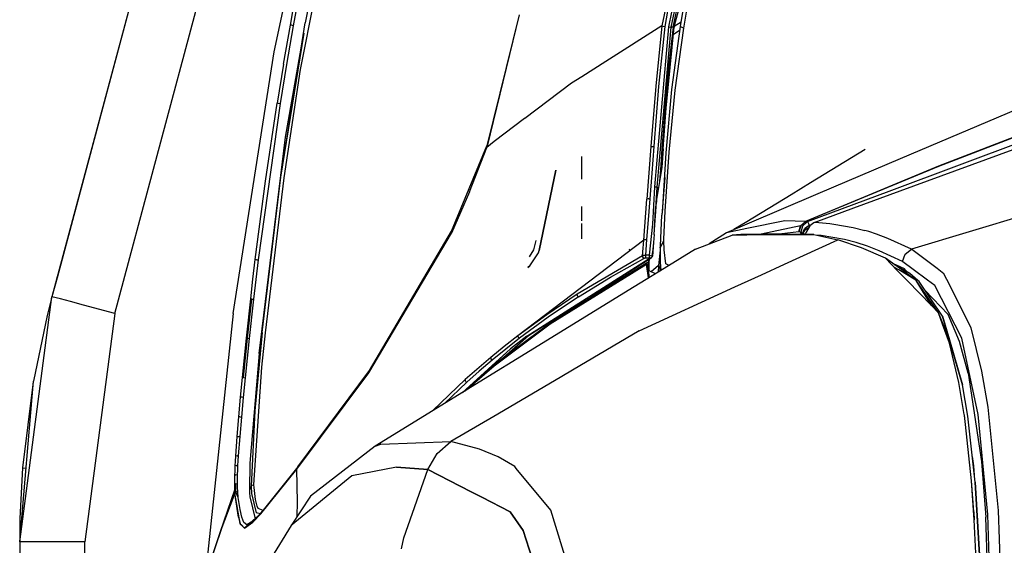
# Model space of a CAD drawing. Units: millimetres. Extents: x 967 to 9281, y -1712 to 1863.
# Drawn here: x 977 to 1241, y 710 to 851 of the extents above; entities that cross this region are included whole.
import ezdxf

# ---------------------------------------------------------------- set-up
doc = ezdxf.new("R2010")
doc.units = ezdxf.units.MM
doc.layers.add('TFR-TRI', color=7, linetype='CONTINUOUS', true_color=0xffffff)

msp = doc.modelspace()

# ---------------------------------------------------------------- linework, layer by layer
at = {"layer": 'TFR-TRI', "color": 18, "linetype": 'CONTINUOUS'}
for p, q in [((1092.680054, 1177.590088), (985.391846, 776.867432)), ((1092.680054, 1177.590088), (986.754028, 781.955811)), ((1092.680054, 1177.590088), (986.784058, 782.067627)), ((1002.248047, 772.354248), (1109.536255, 1173.077393)), ((1002.248047, 772.354248), (1109.536255, 1173.077393)), ((1162.221313, 904.825439), (1150.594727, 849.162842)), ((1162.221313, 904.825439), (1150.594727, 849.162842)), ((1162.878662, 904.706299), (1151.267578, 849.110596)), ((1162.878662, 904.706299), (1151.267578, 849.110596)), ((1163.811035, 904.842529), (1151.884644, 849.522705)), ((1163.811035, 904.842529), (1151.884644, 849.522705)), ((1052.026978, 837.761963), (1062.639404, 891.017822)), ((1052.026978, 837.761963), (1062.639404, 891.017822)), ((1157.289673, 891.123779), (1148.875122, 849.425537)), ((1157.289673, 891.123779), (1148.875122, 849.425537)), ((1044.916748, 842.44165), (1053.825073, 884.162354)), ((1152.211182, 849.56958), (1160.614136, 879.89917)), ((1153.992188, 874.135498), (1149.603149, 849.290283)), ((1153.992188, 874.135498), (1149.603149, 849.290283)), ((1054.679932, 857.693115), (1053.291626, 850.22876)), ((1049.284424, 849.634521), (1050.250122, 854.844971)), ((1049.284424, 849.634521), (1050.250122, 854.844971)), ((1050.169312, 849.467529), (1051.135132, 854.669678)), ((1050.169312, 849.467529), (1051.135132, 854.669678)), ((1110.631836, 852.406982), (1101.932983, 817.264893)), ((1110.631836, 852.406982), (1101.966675, 816.874756)), ((1110.631836, 852.406982), (1101.966675, 816.874756)), ((1153.866089, 849.227783), (1154.768311, 854.664795)), ((1154.745239, 848.787842), (1155.651978, 854.190674)), ((1154.745239, 848.787842), (1155.651978, 854.190674)), ((1046.714722, 808.862061), (1053.291626, 850.22876)), ((1154.061157, 850.404053), (1152.173096, 849.298096)), ((1154.061157, 850.404053), (1152.173096, 849.298096)), ((1046.714722, 808.862061), (1053.010742, 847.460693)), ((1047.443481, 839.201416), (1049.284424, 849.634521)), ((1047.443481, 839.201416), (1049.284424, 849.634521)), ((1048.327026, 839.050537), (1050.169312, 849.467529)), ((1048.327026, 839.050537), (1050.169312, 849.467529)), ((1049.570923, 849.574951), (1049.284424, 849.634521)), ((1049.570923, 849.574951), (1049.284424, 849.634521)), ((1050.169312, 849.467529), (1049.570923, 849.574951)), ((1050.169312, 849.467529), (1049.570923, 849.574951)), ((1148.875122, 849.425537), (1133.821411, 839.886963)), ((1148.875122, 849.425537), (1133.821411, 839.886963)), ((1150.594727, 849.162842), (1146.867065, 806.299561)), ((1150.594727, 849.162842), (1146.867065, 806.299561)), ((1148.875122, 849.425537), (1147.205444, 833.293213)), ((1148.875122, 849.425537), (1147.205444, 833.293213)), ((1151.267578, 849.110596), (1147.5, 806.195557)), ((1151.267578, 849.110596), (1147.5, 806.195557)), ((1149.603149, 849.290283), (1147.943604, 833.213135)), ((1149.603149, 849.290283), (1147.943604, 833.213135)), ((1148.875122, 849.425537), (1149.204468, 849.352295)), ((1148.875122, 849.425537), (1149.204468, 849.352295)), ((1149.204468, 849.352295), (1149.603149, 849.290283)), ((1149.204468, 849.352295), (1149.603149, 849.290283)), ((1150.01123, 827.4021), (1152.151489, 849.142822)), ((1150.594727, 849.162842), (1151.12146, 849.11499)), ((1150.594727, 849.162842), (1151.12146, 849.11499)), ((1151.830566, 849.10376), (1150.611572, 838.292725)), ((1151.830566, 849.10376), (1150.611572, 838.292725)), ((1151.12146, 849.11499), (1151.267578, 849.110596)), ((1151.12146, 849.11499), (1151.267578, 849.110596)), ((1151.267578, 849.110596), (1151.54895, 849.107178)), ((1151.267578, 849.110596), (1151.54895, 849.107178)), ((1151.511719, 832.345459), (1153.866089, 849.227783)), ((1151.830566, 849.10376), (1151.54895, 849.107178)), ((1151.830566, 849.10376), (1151.54895, 849.107178)), ((1151.884644, 849.522705), (1151.830566, 849.10376)), ((1151.884644, 849.522705), (1151.830566, 849.10376)), ((1152.100708, 849.121338), (1151.830566, 849.10376)), ((1152.100708, 849.121338), (1151.830566, 849.10376)), ((1152.203613, 849.559814), (1151.884644, 849.522705)), ((1152.203613, 849.559814), (1151.884644, 849.522705)), ((1151.960815, 847.205811), (1153.742188, 848.3396)), ((1151.960815, 847.205811), (1153.742188, 848.3396)), ((1152.151489, 849.142822), (1152.100708, 849.121338)), ((1152.151489, 849.142822), (1152.100708, 849.121338)), ((1152.151489, 849.142822), (1152.211182, 849.56958)), ((1152.211182, 849.56958), (1152.203613, 849.559814)), ((1152.211182, 849.56958), (1152.203613, 849.559814)), ((1152.394043, 832.157471), (1154.745239, 848.787842)), ((1152.394043, 832.157471), (1154.745239, 848.787842)), ((1153.866089, 849.227783), (1154.745239, 848.787842)), ((1153.866089, 849.227783), (1154.745239, 848.787842)), ((1326.730591, 848.950439), (1209.677246, 805.088623)), ((1326.730591, 848.950439), (1209.677246, 805.088623)), ((1048.027344, 819.64917), (1052.459717, 844.996826)), ((1212.685181, 805.193604), (1323.777222, 846.088135)), ((1033.984375, 772.405029), (1044.916748, 842.44165)), ((1047.443481, 839.201416), (1045.718994, 828.751221)), ((1047.443481, 839.201416), (1045.718994, 828.751221)), ((1133.815308, 839.883057), (1127.357178, 835.79126)), ((1133.815308, 839.883057), (1127.357178, 835.79126)), ((1046.600464, 828.615479), (1048.327026, 839.050537)), ((1046.600464, 828.615479), (1048.327026, 839.050537)), ((1047.59314, 808.755127), (1052.026978, 837.761963)), ((1047.59314, 808.755127), (1052.026978, 837.761963)), ((1150.611572, 838.292725), (1149.660156, 827.418701)), ((1150.611572, 838.292725), (1149.660156, 827.418701)), ((1124.601562, 834.045166), (1112.08252, 824.638916)), ((1124.601562, 834.045166), (1112.08252, 824.638916)), ((1127.355835, 835.790283), (1124.601562, 834.045166)), ((1127.355835, 835.790283), (1124.601562, 834.045166)), ((1283.743042, 835.116943), (1222.954468, 811.781494)), ((1283.743042, 835.116943), (1222.954468, 811.781494)), ((1283.759155, 835.301514), (1222.971191, 811.856201)), ((1283.759155, 835.301514), (1222.971191, 811.856201)), ((1147.205444, 833.293213), (1145.93396, 817.113037)), ((1147.205444, 833.293213), (1145.93396, 817.113037)), ((1147.943604, 833.213135), (1146.690918, 817.084229)), ((1147.943604, 833.213135), (1146.690918, 817.084229)), ((1150.031616, 815.415771), (1151.511719, 832.345459)), ((1150.841309, 815.550049), (1152.394043, 832.157471)), ((1150.841309, 815.550049), (1152.394043, 832.157471)), ((1253.733032, 831.236084), (1212.733765, 813.800537)), ((1040.75415, 786.706787), (1046.600464, 828.615479)), ((1040.75415, 786.706787), (1046.600464, 828.615479)), ((1042.602905, 807.802979), (1045.718994, 828.751221)), ((1042.602905, 807.802979), (1045.718994, 828.751221)), ((1046.007202, 828.699951), (1045.718994, 828.751221)), ((1046.007202, 828.699951), (1045.718994, 828.751221)), ((1046.007202, 828.699951), (1046.600464, 828.615479)), ((1046.007202, 828.699951), (1046.600464, 828.615479)), ((1149.220215, 816.450439), (1150.01123, 827.4021)), ((1149.660156, 827.418701), (1149.246948, 821.970947)), ((1149.660156, 827.418701), (1149.246948, 821.970947)), ((1150.000366, 827.401611), (1149.660156, 827.418701)), ((1150.000366, 827.401611), (1149.660156, 827.418701)), ((1150.01123, 827.4021), (1150.000366, 827.401611)), ((1150.01123, 827.4021), (1150.000366, 827.401611)), ((1112.074219, 824.633057), (1103.887085, 818.481689)), ((1112.074219, 824.633057), (1103.887085, 818.481689)), ((1149.246948, 821.970947), (1148.854004, 816.535889)), ((1149.246948, 821.970947), (1148.854004, 816.535889)), ((1040.889282, 761.669189), (1048.027344, 819.64917)), ((1040.889282, 761.669189), (1048.027344, 819.64917)), ((1103.887085, 818.481689), (1101.966675, 816.874756)), ((1103.887085, 818.481689), (1101.966675, 816.874756)), ((1312.253296, 818.768799), (1215.722534, 789.556885)), ((1312.253296, 818.768799), (1215.722534, 789.556885)), ((1092.510498, 794.38208), (1101.932983, 817.264893)), ((1097.331177, 804.99585), (1101.966675, 816.874756)), ((1097.331177, 804.99585), (1101.966675, 816.874756)), ((1101.932983, 817.264893), (1101.966675, 816.874756)), ((1101.932983, 817.264893), (1101.966675, 816.874756)), ((1145.93396, 817.113037), (1144.84021, 803.029541)), ((1145.93396, 817.113037), (1144.84021, 803.029541)), ((1145.93396, 817.113037), (1146.269043, 817.108643)), ((1145.93396, 817.113037), (1146.269043, 817.108643)), ((1146.690918, 817.084229), (1146.151611, 810.002197)), ((1146.690918, 817.084229), (1146.151611, 810.002197)), ((1146.269043, 817.108643), (1146.479126, 817.098389)), ((1146.269043, 817.108643), (1146.479126, 817.098389)), ((1146.479126, 817.098389), (1146.690918, 817.084229)), ((1146.479126, 817.098389), (1146.690918, 817.084229)), ((1148.854004, 816.535889), (1148.53479, 812.123291)), ((1148.854004, 816.535889), (1148.53479, 812.123291)), ((1149.220215, 816.450439), (1148.827026, 811.55249)), ((1149.207275, 816.459229), (1148.854004, 816.535889)), ((1149.207275, 816.459229), (1148.854004, 816.535889)), ((1149.010742, 799.27124), (1150.031616, 815.415771)), ((1149.220215, 816.450439), (1149.207275, 816.459229)), ((1149.220215, 816.450439), (1149.207275, 816.459229)), ((1149.687988, 799.766846), (1150.841309, 815.550049)), ((1149.687988, 799.766846), (1150.841309, 815.550049)), ((1203.298462, 816.263916), (1188.688965, 807.357666)), ((1127.379883, 808.310303), (1127.362793, 814.38501)), ((1212.733765, 813.800537), (1198.378662, 807.696045)), ((1115.96582, 789.213623), (1120.408813, 810.749268)), ((1120.408813, 810.749268), (1115.96582, 789.213623)), ((1148.53479, 812.123291), (1148.202026, 807.749268)), ((1148.53479, 812.123291), (1148.202026, 807.749268)), ((1148.827026, 811.55249), (1148.202026, 807.749268)), ((1222.971191, 811.856201), (1206.452393, 804.97583)), ((1222.971191, 811.856201), (1206.452393, 804.97583)), ((1222.954468, 811.781494), (1206.578491, 804.980225)), ((1222.954468, 811.781494), (1206.578491, 804.980225)), ((1039.893555, 786.795166), (1042.602905, 807.802979)), ((1039.893555, 786.795166), (1042.602905, 807.802979)), ((1041.760498, 767.253662), (1046.714722, 808.862061)), ((1041.760498, 767.253662), (1046.714722, 808.862061)), ((1042.60022, 767.187744), (1047.59314, 808.755127)), ((1042.60022, 767.187744), (1047.59314, 808.755127)), ((1146.151611, 810.002197), (1145.610718, 803.082275)), ((1146.151611, 810.002197), (1145.610718, 803.082275)), ((1148.202026, 807.749268), (1147.91272, 806.090088)), ((1149.615967, 808.843506), (1148.818359, 798.684326)), ((1198.378662, 807.696045), (1190.688232, 804.425537)), ((1097.331177, 804.99585), (1092.477173, 793.921143)), ((1097.331177, 804.99585), (1092.477173, 793.921143)), ((1146.867065, 806.299561), (1146.307983, 796.328369)), ((1146.867065, 806.299561), (1146.307983, 796.328369)), ((1146.867065, 806.299561), (1147.202515, 806.258545)), ((1146.867065, 806.299561), (1147.202515, 806.258545)), ((1147.5, 806.195557), (1147.131226, 800.37915)), ((1147.5, 806.195557), (1147.131226, 800.37915)), ((1147.202515, 806.258545), (1147.5, 806.195557)), ((1147.202515, 806.258545), (1147.5, 806.195557)), ((1147.91272, 806.090088), (1147.447998, 802.953369)), ((1147.5, 806.195557), (1147.706421, 806.142822)), ((1147.5, 806.195557), (1147.706421, 806.142822)), ((1147.706421, 806.142822), (1147.91272, 806.090088)), ((1147.706421, 806.142822), (1147.91272, 806.090088)), ((1188.688965, 807.357666), (1183.465576, 804.173096)), ((1206.452393, 804.97583), (1187.300293, 796.998779)), ((1206.452393, 804.97583), (1187.300293, 796.998779)), ((1206.578491, 804.980225), (1187.318848, 796.981689)), ((1206.578491, 804.980225), (1187.318848, 796.981689)), ((1209.677246, 805.088623), (1187.802612, 796.891846)), ((1209.677246, 805.088623), (1187.802612, 796.891846)), ((1200.311523, 800.638428), (1212.685181, 805.193604)), ((1143.983276, 792.049561), (1144.84021, 803.029541)), ((1143.983276, 792.049561), (1144.84021, 803.029541)), ((1145.179443, 803.083252), (1144.84021, 803.029541)), ((1145.179443, 803.083252), (1144.84021, 803.029541)), ((1145.610718, 803.082275), (1145.15979, 797.427002)), ((1145.610718, 803.082275), (1145.15979, 797.427002)), ((1145.394043, 803.090576), (1145.179443, 803.083252)), ((1145.394043, 803.090576), (1145.179443, 803.083252)), ((1145.394043, 803.090576), (1145.610718, 803.082275)), ((1145.394043, 803.090576), (1145.610718, 803.082275)), ((1146.892822, 794.848877), (1147.371338, 802.172119)), ((1147.385986, 802.36499), (1147.371338, 802.172119)), ((1147.447998, 802.953369), (1147.385986, 802.36499)), ((1183.465576, 804.173096), (1171.614746, 796.948486)), ((1190.688232, 804.425049), (1171.615234, 796.314697)), ((1127.379883, 797.184814), (1127.362793, 801.042236)), ((1146.892822, 794.848877), (1147.131226, 800.37915)), ((1146.892822, 794.848877), (1147.131226, 800.37915)), ((1149.373535, 792.242432), (1149.687988, 799.766846)), ((1149.373535, 792.242432), (1149.687988, 799.766846)), ((1189.905518, 796.807861), (1200.311523, 800.638428)), ((1145.15979, 797.427002), (1144.744751, 792.220459)), ((1145.15979, 797.427002), (1144.744751, 792.220459)), ((1148.435425, 790.459229), (1148.818359, 798.684326)), ((1171.614624, 796.948486), (1168.173706, 794.85083)), ((1181.842285, 797.219971), (1171.616089, 795.113037)), ((1181.842285, 797.219971), (1171.616089, 795.113037)), ((1187.300293, 796.998779), (1181.842285, 797.219971)), ((1187.300293, 796.998779), (1181.842285, 797.219971)), ((1186.0354, 795.891357), (1187.300293, 796.998779)), ((1186.0354, 795.891357), (1187.300293, 796.998779)), ((1187.318848, 796.981689), (1186.064331, 795.874756)), ((1187.318848, 796.981689), (1186.064331, 795.874756)), ((1187.802612, 796.891846), (1186.541992, 795.7854)), ((1187.802612, 796.891846), (1186.541992, 795.7854)), ((1187.318848, 796.981689), (1187.300293, 796.998779)), ((1187.318848, 796.981689), (1187.300293, 796.998779)), ((1187.318848, 796.981689), (1187.802612, 796.891846)), ((1187.318848, 796.981689), (1187.802612, 796.891846)), ((1187.802612, 796.891846), (1187.941895, 796.848877)), ((1187.802612, 796.891846), (1187.941895, 796.848877)), ((1070.51709, 757.046143), (1092.510498, 794.38208)), ((1092.510498, 794.38208), (1092.477173, 793.921143)), ((1092.510498, 794.38208), (1092.477173, 793.921143)), ((1127.377319, 792.325439), (1127.355835, 796.431396)), ((1146.307983, 796.328369), (1145.479126, 787.99292)), ((1146.307983, 796.328369), (1145.479126, 787.99292)), ((1146.803955, 793.528076), (1146.892822, 794.848877)), ((1171.61499, 796.314697), (1166.134888, 793.984131)), ((1171.615967, 795.113037), (1166.134888, 793.984131)), ((1171.615967, 795.113037), (1166.134888, 793.984131)), ((1186.0354, 795.891357), (1175.433594, 793.636475)), ((1185.563721, 794.259521), (1180.989746, 793.737061)), ((1185.563721, 794.259521), (1180.989746, 793.737061)), ((1185.563721, 794.259521), (1186.0354, 795.891357)), ((1185.563721, 794.259521), (1186.0354, 795.891357)), ((1185.587769, 794.25708), (1185.563721, 794.259521)), ((1185.587769, 794.25708), (1185.563721, 794.259521)), ((1186.064331, 795.874756), (1185.587769, 794.25708)), ((1186.064331, 795.874756), (1185.587769, 794.25708)), ((1186.062378, 794.164307), (1185.587769, 794.25708)), ((1186.062378, 794.164307), (1185.587769, 794.25708)), ((1186.541992, 795.7854), (1186.062378, 794.164307)), ((1186.541992, 795.7854), (1186.062378, 794.164307)), ((1186.490845, 793.819092), (1187.083252, 795.03833)), ((1186.490845, 793.819092), (1187.083252, 795.03833)), ((1187.154785, 794.747803), (1186.519897, 793.689209)), ((1187.154785, 794.747803), (1186.519897, 793.689209)), ((1188.324463, 795.920166), (1187.083252, 795.03833)), ((1188.324463, 795.920166), (1187.083252, 795.03833)), ((1187.154785, 794.747803), (1188.213379, 795.380615)), ((1187.154785, 794.747803), (1188.213379, 795.380615)), ((1188.521484, 795.880615), (1187.479492, 794.188721)), ((1187.941895, 796.848877), (1188.174072, 796.48999)), ((1187.941895, 796.848877), (1188.174072, 796.48999)), ((1188.174072, 796.48999), (1188.324463, 795.920166)), ((1188.174072, 796.48999), (1188.324463, 795.920166)), ((1188.324463, 795.920166), (1188.840698, 796.114014)), ((1188.324463, 795.920166), (1188.390747, 795.668213)), ((1188.324463, 795.920166), (1188.390747, 795.668213)), ((1189.594116, 796.664307), (1188.521484, 795.880615)), ((1189.905518, 796.807861), (1189.594116, 796.664307)), ((1189.905518, 796.807861), (1193.880249, 796.509033)), ((1189.905518, 796.807861), (1193.880249, 796.509033)), ((1193.880249, 796.509033), (1194.909668, 796.332764)), ((1193.880249, 796.509033), (1194.909668, 796.332764)), ((1194.919922, 796.331299), (1200.128784, 795.439697)), ((1194.919922, 796.331299), (1200.128784, 795.439697)), ((1200.128784, 795.439697), (1203.246216, 794.628662)), ((1200.128784, 795.439697), (1203.246216, 794.628662)), ((1204.287598, 794.292725), (1203.246216, 794.628662)), ((1204.287598, 794.292725), (1203.246216, 794.628662)), ((1206.347534, 793.627686), (1204.287598, 794.292725)), ((1206.347534, 793.627686), (1204.287598, 794.292725)), ((1070.330078, 756.47583), (1092.477173, 793.921143)), ((1070.330078, 756.47583), (1092.477173, 793.921143)), ((1143.983276, 792.049561), (1110.283813, 766.387939)), ((1114.662842, 789.736572), (1115.177734, 791.911377)), ((1143.820557, 789.825439), (1143.983276, 792.049561)), ((1143.820557, 789.825439), (1143.983276, 792.049561)), ((1144.323853, 792.185791), (1143.983276, 792.049561)), ((1144.323853, 792.185791), (1143.983276, 792.049561)), ((1144.323853, 792.185791), (1144.744751, 792.220459)), ((1144.323853, 792.185791), (1144.744751, 792.220459)), ((1144.744751, 792.220459), (1144.418823, 787.994873)), ((1144.744751, 792.220459), (1144.418823, 787.994873)), ((1146.803955, 793.528076), (1146.645142, 791.360596)), ((1149.22522, 791.657471), (1148.42627, 789.952881)), ((1149.22522, 791.657471), (1148.42627, 789.952881)), ((1149.373291, 791.791748), (1149.22522, 791.657471)), ((1149.373291, 791.791748), (1149.22522, 791.657471)), ((1149.373291, 791.791748), (1149.373535, 792.242432)), ((1149.373291, 791.791748), (1149.373535, 792.242432)), ((1149.42334, 789.4021), (1149.373291, 791.791748)), ((1149.42334, 789.4021), (1149.373291, 791.791748)), ((1157.815186, 789.577881), (1167.695068, 793.374268)), ((1166.134888, 793.984131), (1161.543457, 791.010498)), ((1169.980347, 793.537354), (1167.695068, 793.374268)), ((1171.61731, 793.407471), (1167.695068, 793.374268)), ((1167.695068, 793.374268), (1171.61731, 793.407471)), ((1171.61731, 793.567139), (1169.980347, 793.537354)), ((1171.61731, 793.539307), (1169.980347, 793.537354)), ((1171.249146, 793.404053), (1169.980347, 793.537354)), ((1181.815674, 793.751709), (1171.61731, 793.567139)), ((1189.562378, 793.557373), (1171.61731, 793.539307)), ((1171.617554, 793.407471), (1189.562378, 793.557373)), ((1189.562378, 793.557373), (1171.617554, 793.407471)), ((1181.66687, 785.555908), (1196.00769, 792.133057)), ((1181.66687, 785.555908), (1196.00769, 792.133057)), ((1183.130371, 793.550537), (1181.815674, 793.751709)), ((1186.190674, 793.553955), (1186.062378, 794.164307)), ((1186.202271, 794.131104), (1186.062378, 794.164307)), ((1186.190674, 793.553955), (1186.062378, 794.164307)), ((1186.202271, 794.131104), (1186.062378, 794.164307)), ((1186.202271, 794.131104), (1186.429932, 793.961182)), ((1186.202271, 794.131104), (1186.429932, 793.961182)), ((1186.429932, 793.961182), (1186.490845, 793.819092)), ((1186.429932, 793.961182), (1186.490845, 793.819092)), ((1186.490845, 793.819092), (1186.519897, 793.689209)), ((1186.490845, 793.819092), (1186.519897, 793.689209)), ((1186.519897, 793.689209), (1187.406128, 793.773682)), ((1186.519897, 793.689209), (1187.406128, 793.773682)), ((1186.52124, 793.554443), (1186.519897, 793.689209)), ((1186.52124, 793.554443), (1186.519897, 793.689209)), ((1187.432617, 793.774658), (1187.406128, 793.773682)), ((1187.432617, 793.774658), (1187.406128, 793.773682)), ((1187.410278, 793.578857), (1187.407593, 793.554932)), ((1187.410278, 793.578857), (1187.479492, 794.188721)), ((1187.718872, 793.55542), (1187.410278, 793.578857)), ((1187.718872, 793.55542), (1187.410278, 793.578857)), ((1189.562378, 793.557373), (1196.00769, 792.133057)), ((1191.54126, 793.266846), (1190.531128, 793.343506)), ((1191.54126, 793.266846), (1190.531128, 793.343506)), ((1197.768799, 792.189697), (1191.54126, 793.266846)), ((1197.768799, 792.189697), (1191.54126, 793.266846)), ((1202.327026, 789.999756), (1196.00769, 792.133057)), ((1200.875, 791.376221), (1197.768799, 792.189697)), ((1200.875, 791.376221), (1197.768799, 792.189697)), ((1209.447144, 792.443115), (1206.347534, 793.627686)), ((1209.447144, 792.443115), (1206.347534, 793.627686)), ((1215.722534, 789.556885), (1209.447144, 792.443115)), ((1215.722534, 789.556885), (1209.447144, 792.443115)), ((1113.341797, 787.546631), (1114.557983, 789.397705)), ((1114.557983, 789.397705), (1114.662842, 789.736572)), ((1115.757324, 788.573975), (1115.96582, 789.213623)), ((1115.757324, 788.573975), (1115.96582, 789.213623)), ((1140.261475, 789.305908), (1140.210693, 789.571533)), ((1140.261475, 789.305908), (1140.210693, 789.571533)), ((1143.68103, 787.806885), (1143.820557, 789.825439)), ((1143.68103, 787.806885), (1143.820557, 789.825439)), ((1146.432373, 789.516846), (1146.155151, 787.810303)), ((1146.432373, 789.516846), (1146.155151, 787.810303)), ((1146.645142, 791.360596), (1146.316528, 787.74585)), ((1146.645142, 791.360596), (1146.432373, 789.516846)), ((1146.645142, 791.360596), (1146.432373, 789.516846)), ((1148.416992, 789.365967), (1147.973633, 785.243896)), ((1148.416992, 789.365967), (1147.973633, 785.243896)), ((1148.42627, 789.952881), (1148.368164, 786.285889)), ((1148.42627, 789.952881), (1148.410767, 787.246338)), ((1148.42627, 789.952881), (1148.410767, 787.246338)), ((1148.42627, 789.952881), (1148.435425, 790.459229)), ((1149.93457, 785.675049), (1149.42334, 789.4021)), ((1149.93457, 785.675049), (1149.42334, 789.4021)), ((1157.815186, 789.577881), (1149.44519, 784.430908)), ((1203.964966, 790.371826), (1200.875, 791.376221)), ((1203.964966, 790.371826), (1200.875, 791.376221)), ((1208.738159, 787.193604), (1202.327026, 789.999756)), ((1207.053711, 789.18042), (1203.964966, 790.371826)), ((1207.053711, 789.18042), (1203.964966, 790.371826)), ((1213.309082, 786.273193), (1207.053711, 789.18042)), ((1213.309082, 786.273193), (1207.053711, 789.18042)), ((1214.081543, 788.240967), (1215.722534, 789.556885)), ((1214.081543, 788.240967), (1215.722534, 789.556885)), ((1215.846924, 789.493408), (1215.722534, 789.556885)), ((1215.846924, 789.493408), (1215.722534, 789.556885)), ((1222.59729, 784.383545), (1215.846924, 789.493408)), ((1222.59729, 784.383545), (1215.846924, 789.493408)), ((1039.273804, 781.5354), (1039.893555, 786.795166)), ((1039.273804, 781.5354), (1039.893555, 786.795166)), ((1039.523438, 776.192627), (1040.75415, 786.706787)), ((1039.523438, 776.192627), (1040.75415, 786.706787)), ((1040.181763, 786.764404), (1039.893555, 786.795166)), ((1040.181763, 786.764404), (1039.893555, 786.795166)), ((1040.181763, 786.764404), (1040.75415, 786.706787)), ((1040.181763, 786.764404), (1040.75415, 786.706787)), ((1112.689453, 766.298096), (1145.409058, 787.093994)), ((1112.689453, 766.298096), (1145.409058, 787.093994)), ((1113.42749, 785.12085), (1115.757324, 788.573975)), ((1113.42749, 785.12085), (1115.757324, 788.573975)), ((1143.68103, 787.806885), (1126.154053, 777.514404)), ((1143.68103, 787.806885), (1126.154053, 777.514404)), ((1129.730347, 777.015869), (1145.403198, 786.922607)), ((1135.095703, 782.080322), (1144.051147, 787.10376)), ((1135.095703, 782.080322), (1144.051147, 787.10376)), ((1144.010254, 787.948486), (1143.68103, 787.806885)), ((1144.010254, 787.948486), (1143.68103, 787.806885)), ((1143.68103, 787.806885), (1143.687988, 787.532959)), ((1143.68103, 787.806885), (1143.687988, 787.532959)), ((1143.687988, 787.532959), (1143.828125, 787.266357)), ((1143.687988, 787.532959), (1143.828125, 787.266357)), ((1143.828125, 787.266357), (1144.051147, 787.10376)), ((1143.828125, 787.266357), (1144.051147, 787.10376)), ((1144.010254, 787.948486), (1144.418823, 787.994873)), ((1144.010254, 787.948486), (1144.418823, 787.994873)), ((1144.051147, 787.10376), (1144.189941, 787.153076)), ((1144.051147, 787.10376), (1144.189941, 787.153076)), ((1144.189941, 787.153076), (1144.214111, 787.159912)), ((1144.189941, 787.153076), (1144.214111, 787.159912)), ((1144.310791, 787.171143), (1144.214111, 787.159912)), ((1144.310791, 787.171143), (1144.214111, 787.159912)), ((1144.418823, 787.18042), (1144.310791, 787.171143)), ((1144.418823, 787.18042), (1144.310791, 787.171143)), ((1144.415894, 787.734619), (1144.415527, 787.546631)), ((1144.415894, 787.734619), (1144.415527, 787.546631)), ((1144.415527, 787.546631), (1144.415894, 787.386963)), ((1144.415527, 787.546631), (1144.415894, 787.386963)), ((1144.418823, 787.994873), (1144.415894, 787.734619)), ((1144.418823, 787.994873), (1144.415894, 787.734619)), ((1144.415894, 787.386963), (1144.418823, 787.18042)), ((1144.415894, 787.386963), (1144.418823, 787.18042)), ((1145.439209, 787.99292), (1144.418823, 787.994873)), ((1145.439209, 787.99292), (1144.418823, 787.994873)), ((1145.411743, 787.178467), (1144.418823, 787.18042)), ((1145.411743, 787.178467), (1144.418823, 787.18042)), ((1145.376831, 786.134521), (1145.403198, 786.923096)), ((1145.403198, 786.923096), (1145.376831, 786.134521)), ((1145.400513, 785.069092), (1145.469116, 786.964111)), ((1145.469116, 786.964111), (1146.035522, 787.322021)), ((1145.475464, 787.136475), (1145.53833, 787.176514)), ((1145.475464, 787.136475), (1145.53833, 787.176514)), ((1145.47644, 787.731689), (1145.47583, 787.553467)), ((1145.47644, 787.731689), (1145.47583, 787.553467)), ((1145.47583, 787.553467), (1145.47644, 787.384521)), ((1145.47583, 787.553467), (1145.47644, 787.384521)), ((1145.479126, 787.99292), (1145.47644, 787.731689)), ((1145.479126, 787.99292), (1145.47644, 787.731689)), ((1145.47644, 787.384521), (1145.479126, 787.178467)), ((1145.47644, 787.384521), (1145.479126, 787.178467)), ((1145.479126, 787.178467), (1145.476807, 787.178467)), ((1145.479126, 787.178467), (1145.476807, 787.178467)), ((1145.479126, 787.99292), (1145.843628, 787.936279)), ((1145.479126, 787.99292), (1145.843628, 787.936279)), ((1145.53833, 787.176514), (1145.479126, 787.178467)), ((1145.53833, 787.176514), (1145.479126, 787.178467)), ((1145.53833, 787.176514), (1145.770386, 787.221436)), ((1145.53833, 787.176514), (1145.770386, 787.221436)), ((1145.841553, 787.241455), (1145.770386, 787.221436)), ((1145.841553, 787.241455), (1145.770386, 787.221436)), ((1146.035522, 787.322021), (1145.841553, 787.241455)), ((1146.035522, 787.322021), (1145.841553, 787.241455)), ((1145.843628, 787.936279), (1146.155151, 787.810303)), ((1145.843628, 787.936279), (1146.155151, 787.810303)), ((1146.181885, 787.43335), (1146.035522, 787.322021)), ((1146.081421, 787.405029), (1146.035522, 787.322021)), ((1146.081421, 787.405029), (1146.035522, 787.322021)), ((1146.142334, 787.578369), (1146.081421, 787.405029)), ((1146.142334, 787.578369), (1146.081421, 787.405029)), ((1146.155151, 787.810303), (1146.142334, 787.578369)), ((1146.155151, 787.810303), (1146.142334, 787.578369)), ((1146.316528, 787.74585), (1146.155151, 787.810303)), ((1146.316528, 787.74585), (1146.155151, 787.810303)), ((1146.265991, 787.559814), (1146.181885, 787.43335)), ((1146.283203, 787.604736), (1146.265991, 787.559814)), ((1146.316528, 787.74585), (1146.283203, 787.604736)), ((1148.619629, 783.923096), (1148.410767, 787.246338)), ((1148.619629, 783.923096), (1148.410767, 787.246338)), ((1211.828369, 784.007568), (1208.738159, 787.193604)), ((1213.126343, 784.052979), (1208.738159, 787.193604)), ((1211.828369, 784.007568), (1208.738159, 787.193604)), ((1213.309082, 786.273193), (1214.081543, 788.240967)), ((1213.309082, 786.273193), (1214.081543, 788.240967)), ((1113.42749, 785.12085), (1112.899414, 784.673584)), ((1112.899414, 784.673584), (1113.42749, 785.12085)), ((1140.725952, 783.062744), (1144.725586, 785.539307)), ((1144.725586, 785.539307), (1140.725952, 783.062744)), ((1144.88501, 785.977295), (1140.821655, 783.462158)), ((1149.44519, 784.430908), (1141.450195, 779.513916)), ((1144.725586, 785.539307), (1144.811523, 785.897705)), ((1144.725586, 785.539307), (1144.811523, 785.897705)), ((1145.289062, 781.874756), (1144.725586, 785.539307)), ((1145.289062, 781.874756), (1144.725586, 785.539307)), ((1144.811523, 785.897705), (1144.88501, 785.977295)), ((1144.88501, 785.977295), (1144.811523, 785.897705)), ((1144.88501, 785.977295), (1145.345459, 786.181885)), ((1145.317383, 783.279541), (1144.88501, 785.977295)), ((1145.317383, 783.279541), (1144.88501, 785.977295)), ((1145.345459, 786.181885), (1145.375488, 786.190186)), ((1145.429565, 783.751221), (1145.375488, 786.190186)), ((1147.141235, 783.013916), (1145.429565, 783.751221)), ((1147.973633, 785.243896), (1145.956421, 783.524658)), ((1147.973633, 785.243896), (1147.877319, 783.466553)), ((1147.973633, 785.243896), (1147.877319, 783.466553)), ((1148.368164, 786.285889), (1148.327881, 783.743408)), ((1148.407471, 785.006104), (1148.356689, 783.760986)), ((1150.780396, 785.251709), (1149.93457, 785.675049)), ((1150.780396, 785.251709), (1149.93457, 785.675049)), ((1175.526733, 782.73999), (1181.66687, 785.555908)), ((1175.526733, 782.73999), (1181.66687, 785.555908)), ((1211.532837, 785.412842), (1210.846558, 785.684326)), ((1211.532837, 785.412842), (1210.846558, 785.684326)), ((1212.310791, 784.024658), (1211.162964, 784.694092)), ((1213.55835, 784.068115), (1211.200684, 785.430908)), ((1213.8302, 784.28833), (1211.532837, 785.412842)), ((1213.8302, 784.28833), (1211.532837, 785.412842)), ((1214.644775, 781.104248), (1211.828613, 784.007568)), ((1214.644775, 781.104248), (1211.828613, 784.007568)), ((1216.92981, 781.330322), (1212.310791, 784.02417)), ((1216.92981, 781.330322), (1213.126343, 784.052979)), ((1213.43335, 786.210205), (1213.309082, 786.273193)), ((1213.43335, 786.210205), (1213.309082, 786.273193)), ((1216.178345, 784.159424), (1213.43335, 786.210205)), ((1216.178345, 784.159424), (1213.43335, 786.210205)), ((1215.336914, 783.039795), (1213.55835, 784.068115)), ((1214.02771, 784.084229), (1213.8302, 784.28833)), ((1214.02771, 784.084229), (1213.8302, 784.28833)), ((1214.662598, 783.429443), (1214.02771, 784.084229)), ((1214.662598, 783.429443), (1214.02771, 784.084229)), ((1220.017212, 781.291748), (1216.178589, 784.159424)), ((1220.017212, 781.291748), (1216.178589, 784.159424)), ((1224.383911, 783.031006), (1222.597534, 784.383545)), ((1224.383911, 783.031006), (1222.597534, 784.383545)), ((986.754028, 781.955811), (986.140015, 779.662354)), ((986.754028, 781.955811), (986.784058, 782.067627)), ((986.754028, 781.955811), (986.784058, 782.067627)), ((986.75415, 781.955322), (986.754028, 781.955811)), ((986.75415, 781.955322), (986.754028, 781.955811)), ((1038.674438, 776.272705), (1039.273804, 781.5354)), ((1038.674438, 776.272705), (1039.273804, 781.5354)), ((1118.907959, 769.552979), (1140.723267, 783.060791)), ((1140.723267, 783.060791), (1118.907959, 769.552979)), ((1140.818237, 783.460205), (1119.612549, 770.333252)), ((1126.545044, 776.827881), (1135.095703, 782.080322)), ((1126.545044, 776.827881), (1135.095703, 782.080322)), ((1145.519897, 782.016357), (1145.324341, 783.236572)), ((1145.519897, 782.016357), (1145.324341, 783.236572)), ((1168.442139, 779.490479), (1175.526733, 782.73999)), ((1168.442139, 779.490479), (1175.526733, 782.73999)), ((1221.064819, 774.484619), (1214.644775, 781.104248)), ((1221.064819, 774.484619), (1214.644775, 781.104248)), ((1217.475708, 781.202881), (1215.336914, 783.039795)), ((1217.016724, 781.186768), (1216.92981, 781.330322)), ((1217.02832, 781.187256), (1216.92981, 781.330322)), ((1221.064819, 774.484619), (1217.016724, 781.186768)), ((1222.979492, 772.510986), (1217.02832, 781.187256)), ((1217.819946, 780.907471), (1217.475708, 781.202881)), ((1221.960205, 779.840088), (1220.017212, 781.291748)), ((1221.960205, 779.840088), (1220.017212, 781.291748)), ((1225.171265, 781.471436), (1224.383911, 783.031006)), ((1225.171265, 781.471436), (1224.383911, 783.031006)), ((1231.716797, 768.50708), (1225.171265, 781.471436)), ((1231.716797, 768.50708), (1225.171265, 781.471436)), ((986.140015, 779.662354), (985.391846, 776.867432)), ((1141.449951, 779.513916), (1072.057129, 736.841064)), ((1142.779175, 767.720947), (1168.442139, 779.490479)), ((1142.779175, 767.720947), (1168.442139, 779.490479)), ((1224.020264, 771.665283), (1217.819946, 780.907471)), ((1225.61377, 772.131592), (1219.422119, 778.519287)), ((1225.61377, 772.131592), (1219.422119, 778.519287)), ((1229.246094, 765.772705), (1221.960205, 779.840088)), ((1229.246094, 765.772705), (1221.960205, 779.840088)), ((976.750122, 711.176025), (985.391846, 776.867432)), ((976.750122, 711.176025), (985.391846, 776.867432)), ((985.391846, 776.867432), (984.094604, 771.815674)), ((987.650269, 776.262451), (985.391846, 776.867432)), ((987.650269, 776.262451), (985.391846, 776.867432)), ((990.328735, 775.545654), (987.650269, 776.262451)), ((990.328735, 775.545654), (987.650269, 776.262451)), ((1037.535156, 765.742432), (1038.674438, 776.272705)), ((1037.535156, 765.742432), (1038.674438, 776.272705)), ((1037.816772, 765.717041), (1038.960327, 776.246826)), ((1037.816772, 765.717041), (1038.960327, 776.246826)), ((1038.368652, 765.668701), (1039.523438, 776.192627)), ((1038.368652, 765.668701), (1039.523438, 776.192627)), ((1038.960327, 776.246826), (1038.674438, 776.272705)), ((1038.960327, 776.246826), (1038.674438, 776.272705)), ((1038.960327, 776.246826), (1039.523438, 776.192627)), ((1038.960327, 776.246826), (1039.523438, 776.192627)), ((1126.154053, 777.514404), (1118.009888, 772.044678)), ((1126.154053, 777.514404), (1118.009888, 772.044678)), ((1126.545044, 776.827881), (1118.409546, 771.363037)), ((1126.545044, 776.827881), (1118.409546, 771.363037)), ((1126.146484, 777.327393), (1126.154053, 777.514404)), ((1126.146484, 777.327393), (1126.154053, 777.514404)), ((1126.146484, 777.327393), (1126.179932, 777.201416)), ((1126.146484, 777.327393), (1126.179932, 777.201416)), ((1126.179932, 777.201416), (1126.372803, 776.92749)), ((1126.179932, 777.201416), (1126.372803, 776.92749)), ((1126.372803, 776.92749), (1126.545044, 776.827881)), ((1126.372803, 776.92749), (1126.545044, 776.827881)), ((993.820068, 774.610596), (990.328735, 775.545654)), ((993.820068, 774.610596), (990.328735, 775.545654)), ((1002.248047, 772.354248), (993.820068, 774.610596)), ((1002.248047, 772.354248), (993.820068, 774.610596)), ((1113.105591, 766.50708), (1126.848145, 775.193604)), ((1222.979492, 772.510986), (1221.064819, 774.484619)), ((1222.979492, 772.510986), (1221.064819, 774.484619)), ((984.094604, 771.815674), (980.42041, 754.199951)), ((1002.248047, 772.354248), (994.200073, 711.176025)), ((1002.248047, 772.354248), (994.200073, 711.176025)), ((1033.984375, 772.405029), (1026.456177, 701.947998)), ((1118.009888, 772.044678), (1110.283813, 766.387939)), ((1118.009888, 772.044678), (1110.283813, 766.387939)), ((1118.409546, 771.363037), (1110.691528, 765.709229)), ((1118.409546, 771.363037), (1110.691528, 765.709229)), ((1224.084473, 769.486084), (1222.979492, 772.510986)), ((1224.084473, 769.486084), (1222.979492, 772.510986)), ((1224.366211, 769.019287), (1222.979492, 772.510986)), ((1229.422852, 753.22876), (1224.020264, 771.665283)), ((1224.020264, 771.665283), (1229.422852, 753.22876)), ((1224.020264, 771.665283), (1225.908936, 765.325928)), ((1228.565552, 764.885986), (1225.61377, 772.131592)), ((1228.565552, 764.885986), (1225.61377, 772.131592)), ((1103.892578, 758.364502), (1118.907959, 769.552979)), ((1118.907959, 769.552979), (1103.892578, 758.364502)), ((1119.612549, 770.333252), (1104.622192, 759.168213)), ((1225.94165, 764.401123), (1224.084473, 769.486084)), ((1225.94165, 764.401123), (1224.084473, 769.486084)), ((1224.366211, 769.019287), (1224.084473, 769.486084)), ((1225.94165, 764.401123), (1224.366211, 769.019287)), ((1224.560425, 768.182861), (1224.366211, 769.019287)), ((1234.627197, 756.895264), (1231.716797, 768.50708)), ((1234.627197, 756.895264), (1231.716797, 768.50708)), ((1036.470093, 755.204834), (1037.535156, 765.742432)), ((1036.470093, 755.204834), (1037.535156, 765.742432)), ((1036.746094, 755.183838), (1037.816772, 765.717041)), ((1036.746094, 755.183838), (1037.816772, 765.717041)), ((1037.282715, 755.139404), (1038.368652, 765.668701)), ((1037.282715, 755.139404), (1038.368652, 765.668701)), ((1037.816772, 765.717041), (1037.535156, 765.742432)), ((1037.816772, 765.717041), (1037.535156, 765.742432)), ((1037.816772, 765.717041), (1038.368652, 765.668701)), ((1037.816772, 765.717041), (1038.368652, 765.668701)), ((1041.760498, 767.253662), (1039.78064, 746.267822)), ((1041.760498, 767.253662), (1039.78064, 746.267822)), ((1041.673706, 758.011475), (1042.60022, 767.187744)), ((1041.673706, 758.011475), (1042.60022, 767.187744)), ((1105.813721, 760.055908), (1113.105591, 766.50708)), ((1105.813721, 760.055908), (1113.105591, 766.50708)), ((1110.283813, 766.387939), (1106.577637, 763.496826)), ((1110.691528, 765.709229), (1106.988647, 762.819092)), ((1110.691528, 765.709229), (1106.988647, 762.819092)), ((1112.689453, 766.298096), (1108.260498, 762.867432)), ((1112.689453, 766.298096), (1108.260498, 762.867432)), ((1110.30957, 766.079834), (1110.283813, 766.387939)), ((1110.30957, 766.079834), (1110.283813, 766.387939)), ((1110.30957, 766.079834), (1110.356934, 765.984619)), ((1110.30957, 766.079834), (1110.356934, 765.984619)), ((1110.356934, 765.984619), (1110.509033, 765.808838)), ((1110.356934, 765.984619), (1110.509033, 765.808838)), ((1110.509033, 765.808838), (1110.514893, 765.804443)), ((1110.509033, 765.808838), (1110.514893, 765.804443)), ((1110.514893, 765.804443), (1110.691528, 765.709229)), ((1110.514893, 765.804443), (1110.691528, 765.709229)), ((1113.105591, 766.50708), (1113.422241, 766.760986)), ((1142.779175, 767.720947), (1126.87915, 758.372314)), ((1142.779175, 767.720947), (1126.87915, 758.372314)), ((1225.908936, 765.325928), (1229.422852, 753.22876)), ((1233.629028, 745.343018), (1229.246094, 765.772705)), ((1233.629028, 745.343018), (1229.246094, 765.772705)), ((1108.260498, 762.867432), (1095.324463, 751.14917)), ((1108.260498, 762.867432), (1095.324463, 751.14917)), ((1108.260498, 762.867432), (1096.665649, 752.270264)), ((1108.260498, 762.867432), (1097.205811, 752.738525)), ((1106.577637, 763.496826), (1102.979614, 760.57251)), ((1106.988647, 762.819092), (1103.394287, 759.895752)), ((1106.988647, 762.819092), (1103.394287, 759.895752)), ((1228.457397, 753.883545), (1225.94165, 764.401123)), ((1230.886963, 756.406494), (1228.565552, 764.885986)), ((1230.886963, 756.406494), (1228.565552, 764.885986)), ((1040.889282, 761.669189), (1038.415771, 732.285889)), ((1040.889282, 761.669189), (1038.415771, 732.285889)), ((1102.979614, 760.57251), (1096.116455, 754.650635)), ((1102.979614, 760.57251), (1103.000732, 760.264404)), ((1102.979614, 760.57251), (1103.000732, 760.264404)), ((1103.000732, 760.264404), (1103.049438, 760.167725)), ((1103.000732, 760.264404), (1103.049438, 760.167725)), ((1103.049438, 760.167725), (1103.202637, 759.994873)), ((1103.049438, 760.167725), (1103.202637, 759.994873)), ((1103.202637, 759.994873), (1103.211548, 759.988525)), ((1103.202637, 759.994873), (1103.211548, 759.988525)), ((1103.211548, 759.988525), (1103.394287, 759.895752)), ((1103.211548, 759.988525), (1103.394287, 759.895752)), ((1039.504028, 726.484619), (1041.673706, 758.011475)), ((1039.504028, 726.484619), (1041.673706, 758.011475)), ((1095.490601, 751.251221), (1104.622192, 759.168213)), ((1103.892578, 758.364502), (1096.137085, 751.64917)), ((1096.137085, 751.64917), (1103.892578, 758.364502)), ((1103.394287, 759.895752), (1099.911011, 756.946533)), ((1103.394287, 759.895752), (1099.911011, 756.946533)), ((1126.87915, 758.371826), (1120.050049, 754.357178)), ((1126.87915, 758.371826), (1120.050049, 754.357178)), ((1035.966919, 749.93335), (1036.470093, 755.204834)), ((1035.966919, 749.93335), (1036.470093, 755.204834)), ((1036.746094, 755.183838), (1036.470093, 755.204834)), ((1036.746094, 755.183838), (1036.470093, 755.204834)), ((1036.746094, 755.183838), (1037.282715, 755.139404)), ((1036.746094, 755.183838), (1037.282715, 755.139404)), ((1036.765869, 749.876709), (1037.282715, 755.139404)), ((1036.765869, 749.876709), (1037.282715, 755.139404)), ((1051.058716, 730.677002), (1070.330078, 756.47583)), ((1051.058716, 730.677002), (1070.330078, 756.47583)), ((1051.266479, 731.260986), (1070.51709, 757.046143)), ((1099.911011, 756.946533), (1096.536621, 753.975342)), ((1099.911011, 756.946533), (1096.536621, 753.975342)), ((1230.886963, 756.406494), (1234.508057, 732.721924)), ((1230.886963, 756.406494), (1234.508057, 732.721924)), ((1236.259888, 747.280029), (1234.627197, 756.895264)), ((1236.259888, 747.280029), (1234.627197, 756.895264)), ((976.750122, 711.176025), (980.42041, 754.199951)), ((980.399902, 754.080811), (977.52356, 730.984619)), ((980.416748, 754.158447), (980.399902, 754.080811)), ((1096.116455, 754.650635), (1087.493774, 746.33374)), ((1096.536621, 753.975342), (1090.595703, 748.240967)), ((1096.536621, 753.975342), (1090.595703, 748.240967)), ((1096.116455, 754.650635), (1096.136475, 754.345947)), ((1096.116455, 754.650635), (1096.136475, 754.345947)), ((1096.136475, 754.345947), (1096.186401, 754.246338)), ((1096.136475, 754.345947), (1096.186401, 754.246338)), ((1096.186401, 754.246338), (1096.338745, 754.076416)), ((1096.186401, 754.246338), (1096.338745, 754.076416)), ((1096.338745, 754.076416), (1096.351807, 754.06665)), ((1096.338745, 754.076416), (1096.351807, 754.06665)), ((1096.351807, 754.06665), (1096.536621, 753.975342)), ((1096.351807, 754.06665), (1096.536621, 753.975342)), ((1120.050049, 754.357178), (1103.8125, 744.809326)), ((1120.050049, 754.357178), (1103.8125, 744.809326)), ((1229.894165, 745.268311), (1228.457397, 753.883545)), ((1230.830933, 744.823975), (1229.422852, 753.22876)), ((1035.487793, 744.660889), (1035.966919, 749.93335)), ((1035.487793, 744.660889), (1035.966919, 749.93335)), ((1036.238159, 749.919189), (1035.966919, 749.93335)), ((1036.238159, 749.919189), (1035.966919, 749.93335)), ((1036.765869, 749.876709), (1036.238159, 749.919189)), ((1036.765869, 749.876709), (1036.238159, 749.919189)), ((1036.270874, 744.620361), (1036.765869, 749.876709)), ((1036.270874, 744.620361), (1036.765869, 749.876709)), ((1239.024414, 719.548096), (1236.259888, 747.280029)), ((1239.024414, 719.548096), (1236.259888, 747.280029)), ((1035.044434, 739.392822), (1035.487793, 744.660889)), ((1035.044434, 739.392822), (1035.487793, 744.660889)), ((1035.841064, 744.649658), (1035.487793, 744.660889)), ((1035.841064, 744.649658), (1035.487793, 744.660889)), ((1035.80957, 739.384033), (1036.270874, 744.620361)), ((1035.80957, 739.384033), (1036.270874, 744.620361)), ((1035.841064, 744.649658), (1036.270874, 744.620361)), ((1035.841064, 744.649658), (1036.270874, 744.620361)), ((1039.78064, 746.267822), (1038.752319, 726.057861)), ((1039.78064, 746.267822), (1038.752319, 726.057861)), ((1103.8125, 744.809326), (1092.316772, 738.050537)), ((1103.8125, 744.809326), (1092.316772, 738.050537)), ((1229.917236, 745.101807), (1229.894165, 745.268311)), ((1231.828735, 727.490967), (1229.907959, 745.141846)), ((1231.828735, 727.490967), (1229.907959, 745.141846)), ((1229.917236, 745.101807), (1229.907959, 745.141846)), ((1231.828735, 727.490967), (1229.917236, 745.101807)), ((1229.95813, 744.681396), (1229.917236, 745.101807)), ((1232.769531, 727.205322), (1230.830933, 744.823975)), ((1236.162231, 718.493896), (1233.629028, 745.343018)), ((1236.162231, 718.493896), (1233.629028, 745.343018)), ((1034.664795, 734.13501), (1035.044434, 739.392822)), ((1034.664795, 734.13501), (1035.044434, 739.392822)), ((1035.044434, 739.392822), (1035.401367, 739.403076)), ((1035.044434, 739.392822), (1035.401367, 739.403076)), ((1035.401367, 739.403076), (1035.80957, 739.384033)), ((1035.401367, 739.403076), (1035.80957, 739.384033)), ((1035.407837, 734.198486), (1035.80957, 739.384033)), ((1035.407837, 734.198486), (1035.80957, 739.384033)), ((1072.057129, 736.841064), (1054.682251, 723.376221)), ((1073.57312, 737.35083), (1072.057129, 736.841064)), ((1072.057129, 736.841064), (1073.57312, 737.35083)), ((1073.57312, 737.35083), (1092.316772, 738.050537)), ((1073.57312, 737.35083), (1092.316772, 738.050537)), ((1088.621582, 734.81958), (1092.316772, 738.050537)), ((1088.621582, 734.81958), (1092.316772, 738.050537)), ((1099.977661, 736.054443), (1092.316772, 738.050537)), ((1099.977661, 736.054443), (1092.316772, 738.050537)), ((1034.587158, 732.827393), (1034.664795, 734.13501)), ((1034.587158, 732.827393), (1034.664795, 734.13501)), ((1035.025635, 734.195557), (1034.664795, 734.13501)), ((1035.025635, 734.195557), (1034.664795, 734.13501)), ((1035.025635, 734.195557), (1035.407837, 734.198486)), ((1035.025635, 734.195557), (1035.407837, 734.198486)), ((1035.324829, 732.920166), (1035.407837, 734.198486)), ((1035.324829, 732.920166), (1035.407837, 734.198486)), ((1086.160889, 730.579834), (1088.621582, 734.81958)), ((1086.160889, 730.579834), (1088.621582, 734.81958)), ((1104.961914, 733.993896), (1099.977661, 736.054443)), ((1104.961914, 733.993896), (1099.977661, 736.054443)), ((1109.442383, 731.330322), (1104.961914, 733.993896)), ((1109.442383, 731.330322), (1104.961914, 733.993896)), ((1232.020264, 734.015381), (1232.389771, 731.551514)), ((1232.020264, 734.015381), (1232.389771, 731.551514)), ((977.52356, 730.984619), (976.825928, 717.39624)), ((977.52356, 730.984619), (978.43396, 730.912842)), ((977.52356, 730.984619), (978.43396, 730.912842)), ((1034.463867, 730.249756), (1034.519287, 731.531006)), ((1034.463867, 730.249756), (1034.519287, 731.531006)), ((1034.519287, 731.531006), (1034.587158, 732.827393)), ((1034.519287, 731.531006), (1034.587158, 732.827393)), ((1034.77356, 731.621826), (1034.519287, 731.531006)), ((1034.77356, 731.621826), (1034.519287, 731.531006)), ((1034.77356, 731.621826), (1035.253174, 731.658936)), ((1034.77356, 731.621826), (1035.253174, 731.658936)), ((1035.19458, 730.418701), (1035.253174, 731.658936)), ((1035.19458, 730.418701), (1035.253174, 731.658936)), ((1035.253174, 731.658936), (1035.324829, 732.920166)), ((1035.253174, 731.658936), (1035.324829, 732.920166)), ((1038.415771, 732.285889), (1038.32666, 725.022705)), ((1038.415771, 732.285889), (1038.32666, 725.022705)), ((1051.266479, 731.260986), (1041.316772, 718.736572)), ((1051.266479, 731.260986), (1051.058716, 730.677002)), ((1051.266479, 731.260986), (1051.058716, 730.677002)), ((1077.688721, 731.18042), (1065.717041, 728.826416)), ((1077.688721, 731.18042), (1065.717041, 728.826416)), ((1077.688721, 731.18042), (1086.160889, 730.579834)), ((1086.160889, 730.579834), (1077.688721, 731.18042)), ((1109.843506, 730.846436), (1109.442383, 731.330322)), ((1109.843506, 730.846436), (1109.442383, 731.330322)), ((1232.389771, 731.551514), (1232.575562, 728.967041)), ((1232.389771, 731.551514), (1232.575562, 728.967041)), ((1234.508057, 732.721924), (1235.645996, 717.809814)), ((1234.508057, 732.721924), (1235.645996, 717.809814)), ((1034.398804, 727.739014), (1034.423218, 728.984619)), ((1034.398804, 727.739014), (1034.423218, 728.984619)), ((1034.423218, 728.984619), (1034.463867, 730.249756)), ((1034.423218, 728.984619), (1034.463867, 730.249756)), ((1034.677002, 729.127686), (1034.423218, 728.984619)), ((1034.677002, 729.127686), (1034.423218, 728.984619)), ((1034.677002, 729.127686), (1035.152344, 729.201904)), ((1034.677002, 729.127686), (1035.152344, 729.201904)), ((1035.129883, 728.010986), (1035.152344, 729.201904)), ((1035.129883, 728.010986), (1035.152344, 729.201904)), ((1035.152344, 729.201904), (1035.19458, 730.418701)), ((1035.152344, 729.201904), (1035.19458, 730.418701)), ((1041.387817, 718.706787), (1051.058716, 730.677002)), ((1041.387817, 718.706787), (1051.058716, 730.677002)), ((1065.717041, 728.826416), (1049.482666, 715.526123)), ((1065.717041, 728.826416), (1049.482666, 715.526123)), ((1051.231689, 721.807373), (1051.058716, 730.677002)), ((1051.231689, 721.807373), (1051.058716, 730.677002)), ((1079.701172, 712.23999), (1086.160889, 730.579834)), ((1079.701172, 712.23999), (1086.160889, 730.579834)), ((1086.160889, 730.579834), (1097.747803, 724.613037)), ((1097.747803, 724.613037), (1086.160889, 730.579834)), ((1119.134033, 719.635498), (1109.843506, 730.846436)), ((1119.134033, 719.635498), (1109.843506, 730.846436)), ((1034.393921, 726.516846), (1034.398804, 727.739014)), ((1034.393921, 726.516846), (1034.398804, 727.739014)), ((1034.650635, 726.727783), (1034.393921, 726.516846)), ((1034.650635, 726.727783), (1034.393921, 726.516846)), ((1034.410156, 725.331787), (1034.393921, 726.516846)), ((1034.410156, 725.331787), (1034.393921, 726.516846)), ((1034.650635, 726.727783), (1035.12915, 726.8479)), ((1034.650635, 726.727783), (1035.12915, 726.8479)), ((1034.711304, 724.480713), (1034.650635, 726.727783)), ((1034.711304, 724.480713), (1034.650635, 726.727783)), ((1035.12915, 726.8479), (1035.129883, 728.010986)), ((1035.12915, 726.8479), (1035.129883, 728.010986)), ((1035.153198, 725.724854), (1035.12915, 726.8479)), ((1035.153198, 725.724854), (1035.12915, 726.8479)), ((1035.201782, 724.649658), (1035.153198, 725.724854)), ((1035.201782, 724.649658), (1035.153198, 725.724854)), ((1038.752319, 726.057861), (1038.539185, 725.54126)), ((1038.752319, 726.057861), (1038.539185, 725.54126)), ((1039.015137, 726.325928), (1038.752319, 726.057861)), ((1039.015137, 726.325928), (1038.752319, 726.057861)), ((1038.752319, 726.057861), (1038.869019, 724.13501)), ((1038.752319, 726.057861), (1038.869019, 724.13501)), ((1039.015137, 726.325928), (1039.504028, 726.484619)), ((1039.015137, 726.325928), (1039.504028, 726.484619)), ((1039.548584, 725.711182), (1039.504028, 726.484619)), ((1039.548584, 725.711182), (1039.504028, 726.484619)), ((1039.928589, 722.531982), (1039.548584, 725.711182)), ((1039.928589, 722.531982), (1039.548584, 725.711182)), ((1232.558716, 717.087646), (1231.828735, 727.490967)), ((1232.426147, 719.220947), (1231.828735, 727.490967)), ((1232.558716, 717.087646), (1231.828735, 727.490967)), ((1232.769531, 727.205322), (1234.070679, 706.179932)), ((1234.070679, 706.179932), (1232.769531, 727.205322)), ((1232.769531, 727.205322), (1233.180054, 720.842529)), ((1034.410156, 725.331787), (1026.456177, 701.947998)), ((1034.410156, 725.331787), (1030.382935, 713.564697)), ((1034.44873, 724.195557), (1030.382935, 713.564697)), ((1034.44873, 724.195557), (1030.382935, 713.564697)), ((1034.44873, 724.195557), (1034.410156, 725.331787)), ((1034.44873, 724.195557), (1034.410156, 725.331787)), ((1034.711304, 724.480713), (1034.44873, 724.195557)), ((1034.711304, 724.480713), (1034.44873, 724.195557)), ((1035.407349, 717.830322), (1034.44873, 724.195557)), ((1035.791504, 716.129639), (1034.44873, 724.195557)), ((1035.201782, 724.649658), (1034.711304, 724.480713)), ((1035.201782, 724.649658), (1034.711304, 724.480713)), ((1035.328125, 723.037842), (1034.711304, 724.480713)), ((1035.328125, 723.037842), (1034.711304, 724.480713)), ((1035.328125, 723.037842), (1035.201782, 724.649658)), ((1035.328125, 723.037842), (1035.201782, 724.649658)), ((1035.790527, 719.823975), (1035.328125, 723.037842)), ((1035.790527, 719.823975), (1035.328125, 723.037842)), ((1038.539185, 725.54126), (1038.32666, 725.022705)), ((1038.539185, 725.54126), (1038.32666, 725.022705)), ((1038.32666, 725.022705), (1038.36377, 724.37915)), ((1038.32666, 725.022705), (1038.36377, 724.37915)), ((1038.365601, 724.347412), (1038.427124, 723.2854)), ((1038.365601, 724.347412), (1038.427124, 723.2854)), ((1038.427124, 723.2854), (1039.820068, 717.329834)), ((1038.427124, 723.2854), (1039.820068, 717.329834)), ((1038.869019, 724.13501), (1040.138184, 718.982666)), ((1038.869019, 724.13501), (1040.138184, 718.982666)), ((1054.682251, 723.376221), (1049.482666, 715.526123)), ((1097.747803, 724.613037), (1100.640015, 723.123779)), ((1100.640015, 723.123779), (1097.747803, 724.613037)), ((1108.191284, 719.235596), (1100.640015, 723.123779)), ((1100.640015, 723.123779), (1108.191284, 719.235596)), ((1040.381714, 720.756592), (1039.928589, 722.531982)), ((1040.381714, 720.756592), (1039.928589, 722.531982)), ((1040.682129, 720.108643), (1040.381714, 720.756592)), ((1040.682129, 720.108643), (1040.381714, 720.756592)), ((1051.144043, 718.034424), (1051.231689, 721.807373)), ((1051.144043, 718.034424), (1051.231689, 721.807373)), ((1233.180054, 720.842529), (1234.070679, 706.179932)), ((1233.182373, 720.533936), (1233.435791, 717.009033)), ((1233.182373, 720.533936), (1233.435791, 717.009033)), ((1035.407349, 717.830322), (1035.791504, 716.129639)), ((1036.261475, 717.810791), (1035.790527, 719.823975)), ((1036.261475, 717.810791), (1035.790527, 719.823975)), ((1036.829834, 716.393799), (1036.261475, 717.810791)), ((1036.829834, 716.393799), (1036.261475, 717.810791)), ((1041.387817, 718.706787), (1036.993896, 714.8479)), ((1041.316772, 718.736572), (1039.185913, 716.438721)), ((1041.387817, 718.706787), (1039.185913, 716.438721)), ((1041.297974, 718.716553), (1040.138184, 718.982666)), ((1041.297974, 718.716553), (1040.138184, 718.982666)), ((1042.007446, 719.606201), (1040.682129, 720.108643)), ((1042.007446, 719.606201), (1040.682129, 720.108643)), ((1040.894897, 718.281494), (1042.037598, 719.643799)), ((1108.191284, 719.235596), (1111.671753, 714.203857)), ((1111.671753, 714.203857), (1108.191284, 719.235596)), ((1125.289551, 699.540771), (1119.134033, 719.635498)), ((1125.289551, 699.540771), (1119.134033, 719.635498)), ((1232.426147, 719.220947), (1232.364136, 719.861572)), ((1232.426147, 719.220947), (1232.558716, 717.087646)), ((1232.444824, 718.710205), (1232.426147, 719.220947)), ((1237.337158, 669.314697), (1235.645996, 717.809814)), ((1237.337158, 669.314697), (1235.645996, 717.809814)), ((1237.766724, 669.323975), (1236.162231, 718.493896)), ((1237.766724, 669.323975), (1236.162231, 718.493896)), ((1240.820435, 669.685303), (1239.024414, 719.548096)), ((1240.820435, 669.685303), (1239.024414, 719.548096)), ((976.825928, 717.39624), (976.750122, 711.176025)), ((1049.482666, 715.526123), (1033.847656, 690.077881)), ((1049.482666, 715.526123), (1033.847656, 690.077881)), ((1036.087036, 715.741455), (1035.791504, 716.129639)), ((1036.050537, 715.85376), (1035.791504, 716.129639)), ((1036.993896, 714.8479), (1036.087036, 715.741455)), ((1036.993896, 714.8479), (1036.092651, 715.808838)), ((1037.655884, 715.718994), (1036.829834, 716.393799)), ((1037.655884, 715.718994), (1036.829834, 716.393799)), ((1036.993896, 714.8479), (1039.185913, 716.438721)), ((1038.821533, 716.452881), (1037.655884, 715.718994)), ((1049.482666, 715.526123), (1038.599243, 697.955322)), ((1233.114502, 706.351318), (1232.558716, 717.087646)), ((1233.435791, 717.009033), (1233.474365, 715.813232)), ((1233.435791, 717.009033), (1233.474365, 715.813232)), ((1030.382935, 713.564697), (1026.456177, 701.947998)), ((1118.13623, 693.990479), (1111.671753, 714.203857)), ((1111.671753, 714.203857), (1118.13623, 693.990479)), ((979.087646, 711.176025), (976.750122, 711.176025)), ((979.087646, 711.176025), (976.750122, 711.176025)), ((976.750122, 711.176025), (976.750122, 439.200439)), ((979.115356, 711.176025), (979.087646, 711.176025)), ((979.115356, 711.176025), (979.087646, 711.176025)), ((985.474854, 711.176025), (979.115356, 711.176025)), ((985.474854, 711.176025), (979.115356, 711.176025)), ((985.57019, 711.176025), (985.474854, 711.176025)), ((985.57019, 711.176025), (985.474854, 711.176025)), ((994.200073, 711.176025), (985.57019, 711.176025)), ((994.200073, 711.176025), (985.57019, 711.176025)), ((994.200073, -711.175781), (994.200073, 711.176025)), ((994.200073, -711.175781), (994.200073, 711.176025)), ((1079.026245, 709.335205), (1079.701172, 712.23999)), ((1079.026245, 709.335205), (1079.701172, 712.23999))]:
    msp.add_line(p, q, dxfattribs=at)

doc.saveas('drawing.dxf')
